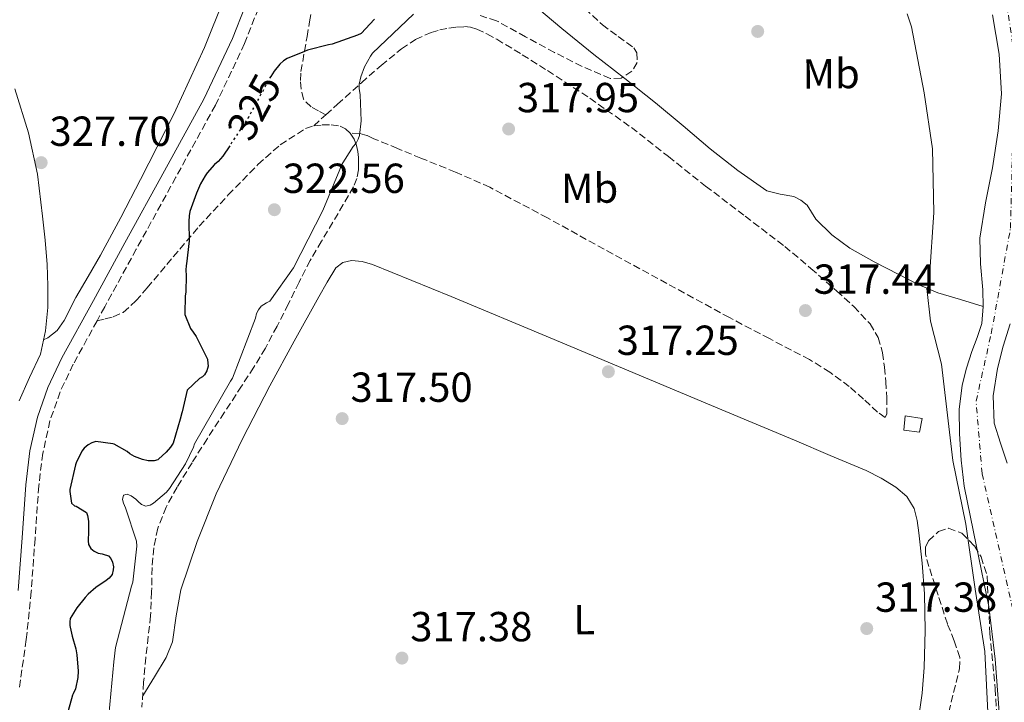
# Model space of a CAD drawing. Units: metres. Extents: x 580534 to 583996, y 4696513 to 4698864.
# Drawn here: x 582449 to 582684, y 4697777 to 4697939 of the extents above; entities that cross this region are included whole.
import ezdxf
from ezdxf.enums import TextEntityAlignment as Align

# ---------------------------------------------------------------- set-up
doc = ezdxf.new("R2010")
doc.units = ezdxf.units.M
doc.header["$MEASUREMENT"] = 0
for name, pattern in [('DGN Style 3', [2.435890702152634, 1.739921930109024, -0.6959687720436097]), ('DGN Style 4', [2.7856150101045474, 1.391937544087219, -0.6959687720436097, 0.001739921930109024, -0.6959687720436097]), ('DGN Style 5', [1.217945351076317, 0.5219765790327072, -0.6959687720436097])]:
    doc.linetypes.add(name, pattern=pattern)
for name, color, linetype, lineweight in [('Acequia sin especificar', 4, 'Continuous', 0), ('Camino', 7, 'DGN Style 3', 0), ('Caseta-cabaña', 1, 'Continuous', 0), ('Cauce permanente', 151, 'Continuous', 13), ('Cauce permanente (área)', 142, 'Continuous', 13), ('Cota de curva de nivel directora', 7, 'Continuous', 0), ('Cota de punto acotado terreno', 7, 'Continuous', 0), ('Curva de nivel directora', 30, 'Continuous', 30), ('Curva de nivel directora no vista', 30, 'DGN Style 5', 30), ('Curva de nivel intermedia', 30, 'Continuous', 0), ('Eje cauce permanente (área)', 70, 'DGN Style 4', 0), ('Etiqueta de uso rústico', 92, 'Continuous', 0), ('Línea de cambio de uso (parcela vista)', 92, 'Continuous', 0), ('Margen derecho', 7, 'Continuous', 0), ('Punto acotado terreno (símbolo)', 7, 'Continuous', 0), ('Senda', 7, 'DGN Style 3', 0), ('Zona arbolada', 92, 'DGN Style 3', 0)]:
    doc.layers.add(name, color=color, linetype=linetype, lineweight=lineweight)
doc.styles.add('Style-Arial', font='arial.ttf')

# ---------------------------------------------------------------- blocks, each defined once
blk = doc.blocks.new('5PATER')
at = {"layer": 'Punto acotado terreno (símbolo)', "linetype": 'Continuous', "lineweight": 0}
h = blk.add_hatch(color=51, dxfattribs=at)
edge = h.paths.add_edge_path()
edge.add_ellipse((0, 0), major_axis=(-0.1095731443231308, -0.1110710700762829), ratio=0.9994222409660317, start_angle=0, end_angle=360)

msp = doc.modelspace()

# ---------------------------------------------------------------- linework, layer by layer
at = {"layer": 'Acequia sin especificar', "color": 4, "linetype": 'Continuous', "lineweight": 0}
msp.add_polyline3d([(582570.5800000001, 4697943.609999999, 316.6699999999983), (582578.1200000001, 4697937.300000001, 316.6600000000035), (582585.75, 4697931.100000001, 316.6399999999995), (582593.1100000005, 4697925.350000001, 316.6399999999995), (582600.4699999997, 4697919.58, 316.6399999999995), (582607.0300000003, 4697914.109999999, 316.6000000000058), (582613.5499999998, 4697908.57, 316.5099999999948), (582620.1399999997, 4697903.390000001, 316.3600000000006), (582627.0300000003, 4697898.59, 316.1300000000047), (582630.2000000002, 4697897.76, 315.9199999999983), (582633.5199999996, 4697897.180000001, 315.7400000000052), (582635.1900000004, 4697896.32, 315.7599999999948), (582636.6600000003, 4697895.130000001, 315.7799999999988), (582637.7000000002, 4697893.460000001, 315.7700000000041), (582638.7100000001, 4697891.810000001, 315.7400000000052), (582642.54, 4697888.060000001, 315.6199999999953), (582646.8300000001, 4697884.890000001, 315.4900000000052), (582652.6500000004, 4697881.66, 315.3699999999953), (582658.5499999998, 4697878.619999999, 315.2299999999959), (582663.1399999997, 4697876.230000001, 314.8899999999995), (582667.8899999997, 4697874.24, 314.5), (582673.2999999998, 4697872.600000001, 314.2100000000065), (582678.7100000001, 4697870.960000001, 313.929999999993)], dxfattribs=at)
at = {"layer": 'Camino', "color": 7, "linetype": 'DGN Style 3', "lineweight": 0}
for points in [[(582517.4099999995, 4697977.680000001, 327.070000000007), (582517.2699999987, 4697977.060000001, 327.070000000007), (582513.1499999992, 4697962.850000001, 327.3500000000058), (582508.3099999977, 4697948.900000002, 327.5800000000018), (582502.350000001, 4697933.7, 327.6399999999995), (582495.3799999994, 4697919.010000001, 327.5800000000018), (582485.9400000003, 4697901.82, 327.4600000000063), (582476.4999999988, 4697884.640000001, 327.3300000000019), (582468.9699999986, 4697870.920000001, 327.2299999999959), (582467.1400000001, 4697867.57, 327.2100000000065)], [(582467.1400000001, 4697867.57, 327.2100000000065), (582461.4600000005, 4697857.180000002, 327.1399999999995), (582458.3, 4697850.61, 327.1000000000059), (582455.8900000005, 4697843.680000001, 327.1399999999995), (582454.1799999984, 4697835.949999999, 327.2299999999959), (582453.1999999994, 4697828.130000001, 327.3300000000019), (582452.3200000009, 4697815.52, 327.4900000000052), (582451.409999999, 4697802.910000001, 327.6499999999942), (582450.2199999976, 4697791.470000002, 327.7200000000012), (582448.5900000005, 4697780.07, 327.7799999999989)]]:
    msp.add_polyline3d(points, dxfattribs=at)
at = {"layer": 'Caseta-cabaña', "color": 1, "linetype": 'Continuous', "lineweight": 0}
msp.add_polyline3d([(582664.1500000004, 4697844.25, 319.7100000000065), (582663.5099999999, 4697840.99, 319.7400000000052), (582659.7599999999, 4697841.439999999, 320.0299999999988), (582660.0800000001, 4697844.9, 320.1600000000035)], close=True, dxfattribs=at)
msp.add_polyline3d([(582660.0800000001, 4697844.9, 320.1600000000035), (582659.7599999999, 4697841.439999999, 320.0299999999988), (582663.5099999999, 4697840.99, 319.7400000000052), (582664.1500000004, 4697844.25, 319.7100000000065), (582660.0800000001, 4697844.9, 320.1600000000035)], dxfattribs=at)
at = {"layer": 'Cauce permanente', "color": 151, "linetype": 'Continuous', "lineweight": 13}
for points in [[(582682.4800000004, 4697774.180000001, 313.7299999999959), (582681.5499999998, 4697786.77, 313.7599999999948), (582680.0199999996, 4697799.33, 313.7899999999936), (582677.0999999996, 4697813.689999999, 313.8300000000018), (582674.1299999999, 4697828.060000001, 313.8600000000006), (582673.4299999997, 4697834.300000001, 313.8600000000006), (582673.0700000003, 4697840.539999999, 313.8600000000006), (582673, 4697846.350000001, 313.8600000000006), (582673.6500000004, 4697852.16, 313.8600000000006), (582674.7199999997, 4697856.220000001, 313.8699999999953), (582675.9900000002, 4697860.189999999, 313.8899999999995), (582677.2699999996, 4697863.529999999, 313.8999999999942), (582678.3899999997, 4697866.939999999, 313.9199999999983), (582678.7100000001, 4697870.960000001, 313.929999999993), (582678.5800000001, 4697874.970000001, 313.9199999999983), (582678.0899999999, 4697881.119999999, 313.9100000000035), (582677.9100000003, 4697887.26, 313.8899999999995), (582679.2800000003, 4697895.67, 313.8500000000058), (582680.9500000002, 4697904.060000001, 313.820000000007), (582682.2400000002, 4697912.91, 313.8500000000058), (582683.0899999999, 4697921.76, 313.8899999999995), (582682.5499999998, 4697931.17, 313.8699999999953), (582680.9500000002, 4697940.57, 313.8600000000006)], [(582685.1399999997, 4697866.850000001, 313.570000000007), (582683.4800000004, 4697861.529999999, 313.4799999999959), (582682.1299999999, 4697856.130000001, 313.3800000000047), (582681.0499999998, 4697849.609999999, 313.2700000000041), (582681.2999999998, 4697843.130000001, 313.2200000000012), (582682.7999999998, 4697838.350000001, 313.2200000000012), (582684.4000000004, 4697833.57, 313.2200000000012)]]:
    msp.add_polyline3d(points, dxfattribs=at)
at = {"layer": 'Cauce permanente (área)', "color": 142, "linetype": 'Continuous', "lineweight": 13}
for points in [[(582680.9500000002, 4697940.57, 313.8600000000006), (582682.5499999998, 4697931.17, 313.8699999999953), (582683.0899999999, 4697921.76, 313.8899999999995), (582682.2400000002, 4697912.91, 313.8500000000058), (582680.9500000002, 4697904.060000001, 313.820000000007), (582679.2800000003, 4697895.67, 313.8500000000058), (582677.9100000003, 4697887.26, 313.8899999999995), (582678.0899999999, 4697881.119999999, 313.9100000000035), (582678.5800000001, 4697874.970000001, 313.9199999999983), (582678.7100000001, 4697870.960000001, 313.929999999993)], [(582678.7100000001, 4697870.960000001, 313.929999999993), (582678.3899999997, 4697866.939999999, 313.9199999999983), (582677.2699999996, 4697863.529999999, 313.8999999999942), (582675.9900000002, 4697860.189999999, 313.8899999999995), (582674.7199999997, 4697856.220000001, 313.8699999999953), (582673.6500000004, 4697852.16, 313.8600000000006), (582673, 4697846.350000001, 313.8600000000006), (582673.0700000003, 4697840.539999999, 313.8600000000006), (582673.4299999997, 4697834.300000001, 313.8600000000006), (582674.1299999999, 4697828.060000001, 313.8600000000006), (582677.0999999996, 4697813.689999999, 313.8300000000018), (582680.0199999996, 4697799.33, 313.7899999999936), (582681.5499999998, 4697786.77, 313.7599999999948), (582682.4800000004, 4697774.180000001, 313.7299999999959)], [(582684.4000000004, 4697833.57, 313.2200000000012), (582682.7999999998, 4697838.350000001, 313.2200000000012), (582681.2999999998, 4697843.130000001, 313.2200000000012), (582681.0499999998, 4697849.609999999, 313.2700000000041), (582682.1299999999, 4697856.130000001, 313.3800000000047), (582683.4800000004, 4697861.529999999, 313.4799999999959), (582685.1399999997, 4697866.850000001, 313.570000000007)]]:
    msp.add_polyline3d(points, dxfattribs=at)
at = {"layer": 'Curva de nivel directora', "color": 30, "linetype": 'Continuous', "lineweight": 30, "elevation": 325, "flags": 128}
for points in [[(582533.3799999999, 4697939.539999999), (582530.2199999993, 4697936.130000004), (582529.3499999997, 4697935.720000002), (582523.2900000003, 4697933.58), (582522.4000000006, 4697933.41), (582517.3600000002, 4697932.16), (582516.6200000005, 4697931.840000001), (582512.53, 4697930.150000001), (582511.6799999984, 4697929.630000004), (582510.7999999999, 4697928.820000002), (582509.4099999998, 4697927.170000002), (582508.6099999995, 4697925.890000001)], [(582498.7999999993, 4697909.350000001), (582497.1299999997, 4697906.810000001), (582496.0700000001, 4697905.58), (582495.1799999983, 4697904.830000001), (582493.3999999991, 4697902.859999999), (582492.9499999998, 4697902.170000001), (582491.8300000001, 4697900.24), (582490.9000000001, 4697897.990000002), (582489.2999999998, 4697893.630000001), (582489.1299999999, 4697892.590000001), (582489.0699999996, 4697891.270000001), (582489.1299999999, 4697886.640000002), (582488.4999999995, 4697881.150000001), (582488.4100000003, 4697880.730000001), (582488.2999999984, 4697879.62), (582488.3799999988, 4697878.380000002), (582488.3299999997, 4697874.41), (582488.1899999989, 4697873.51), (582488.0799999994, 4697869.250000002), (582488.1199999996, 4697869.090000001), (582489.4299999994, 4697865.750000001), (582490.0599999997, 4697864.87), (582490.7799999994, 4697863.790000001), (582493.4900000007, 4697858.380000002), (582493.5299999987, 4697858.200000001), (582493.6499999994, 4697856.710000002), (582493.3599999989, 4697855.61), (582492.7799999999, 4697854.630000001), (582492.3199999996, 4697854.210000001), (582491.6199999999, 4697853.75), (582488.6200000002, 4697850.960000001), (582487.4299999989, 4697845.830000001), (582487.3799999999, 4697845.59), (582486.9799999996, 4697844.080000001), (582485.2599999986, 4697838.340000001), (582484.6500000006, 4697837.410000001), (582483.6200000001, 4697836.2), (582481.7800000006, 4697834.500000001), (582481.650000001, 4697834.410000003), (582480.769999998, 4697834.140000002), (582479.3399999999, 4697834.15), (582478.0099999999, 4697834.460000001), (582476.0699999997, 4697835.170000002), (582474.9500000001, 4697835.790000001), (582474.2799999993, 4697836.330000003), (582471.2100000004, 4697838.100000001), (582470.8799999997, 4697838.189999999), (582466.8099999994, 4697838.75), (582465.8700000006, 4697838.460000002), (582464.9699999999, 4697837.95), (582464.0199999999, 4697837.130000002), (582463.5199999993, 4697836.400000001), (582462.1099999989, 4697833.66), (582461.9500000001, 4697833.210000001)], [(582461.9500000001, 4697833.210000001), (582460.6499999992, 4697827.270000001), (582460.6499999992, 4697826.850000001), (582461.0599999982, 4697824.029999999), (582461.749999999, 4697823.430000001), (582462.129999999, 4697823.289999999), (582464.61, 4697821.83), (582464.8800000004, 4697821.060000001), (582465.0500000003, 4697819.770000001), (582465.0799999994, 4697819.61), (582465.0999999995, 4697817.279999999), (582465.019999999, 4697815.000000001), (582465.1100000006, 4697814.140000001), (582465.6499999993, 4697813.230000001), (582466.4099999992, 4697812.59), (582467.3899999983, 4697812.109999999), (582468.3499999995, 4697811.91), (582468.610000001, 4697811.860000002), (582469.8899999994, 4697811.430000001), (582470.4500000004, 4697810.79), (582470.7799999992, 4697809.980000001), (582471.0199999983, 4697808.87), (582470.9899999992, 4697808.11), (582470.73, 4697807.04), (582470.0100000001, 4697806.100000001), (582469.3399999996, 4697805.609999999), (582466.8399999985, 4697803.91), (582465.01, 4697802.29), (582464.3099999982, 4697801.480000001), (582462.2699999998, 4697799.04), (582460.7299999996, 4697796.539999999), (582460.6000000001, 4697795.7), (582460.6400000004, 4697794.800000002), (582460.6799999983, 4697794.439999999), (582461.2100000002, 4697792.320000002), (582462.0899999987, 4697789.240000002), (582462.2899999998, 4697787.83), (582462.6200000006, 4697783.91), (582462.5599999981, 4697782.41), (582461.9900000005, 4697779.75), (582461.4299999992, 4697778.550000003), (582461.2899999986, 4697778.220000002), (582460.190000001, 4697774.470000001)]]:
    msp.add_lwpolyline(points, dxfattribs=at)
at = {"layer": 'Curva de nivel directora no vista', "color": 30, "linetype": 'DGN Style 5', "lineweight": 30, "elevation": 325, "flags": 128}
msp.add_lwpolyline([(582508.6099999995, 4697925.890000001), (582508.2599999986, 4697925.33), (582507.6599999996, 4697924.199999999), (582503.1699999992, 4697915.949999999), (582498.7999999993, 4697909.350000001)], dxfattribs=at)
at = {"layer": 'Curva de nivel intermedia', "color": 30, "linetype": 'Continuous', "lineweight": 0, "flags": 128}
for points, elevation in [([(582542.6900000017, 4697940.720000002), (582532.9200000016, 4697931.419999998), (582532.4200000009, 4697930.739999999), (582531.0199999994, 4697928.159999999), (582530.1000000008, 4697925.789999999), (582529.6900000017, 4697924.039999999), (582529.7099999996, 4697923.03), (582529.950000001, 4697921.51), (582530.1600000011, 4697915.249999999), (582529.79, 4697911.789999999), (582529.4800000016, 4697910.869999998), (582529.01, 4697909.980000001), (582528.3100000004, 4697909.16), (582525.4100000013, 4697904.63), (582525.1299999997, 4697903.630000001), (582521.0500000005, 4697893.87), (582514.0099999997, 4697880.230000001), (582508.3900000005, 4697872.210000001), (582507.5700000001, 4697871.829999999), (582506.3200000006, 4697871.029999998), (582505.6500000001, 4697870.199999999), (582505.2099999997, 4697869.260000001), (582504.9300000004, 4697868.199999998), (582499.49, 4697853.88), (582499.0099999994, 4697853.149999999), (582490.4199999997, 4697838.149999999), (582490.1600000003, 4697837.38), (582488.2100000012, 4697833.380000001), (582484.4400000004, 4697827.55), (582483.6700000016, 4697826.689999999), (582480.6000000006, 4697824.029999999), (582479.8099999991, 4697823.59), (582478.7699999998, 4697823.34), (582477.7700000008, 4697823.71), (582476.9500000004, 4697824.4), (582476.3600000005, 4697824.970000001), (582475.2600000006, 4697825.769999999), (582474.3200000018, 4697826.15), (582473.4400000012, 4697825.92), (582473.1900000008, 4697824.930000001), (582473.4099999999, 4697824.019999998)], 319.9999999999999), ([(582679.8700000013, 4697772.570000002), (582679.0800000001, 4697788.630000001), (582676.8000000002, 4697803.539999999), (582674.5400000004, 4697819.029999999), (582671.4300000012, 4697834.230000001), (582668.7100000011, 4697857.17), (582666.1400000006, 4697867.45), (582665.2399999998, 4697875.250000001), (582665.6100000008, 4697875.970000001), (582665.820000001, 4697877.109999998), (582665.85, 4697878.099999999), (582666.9400000008, 4697893.38), (582666.5899999999, 4697908.57), (582664.6200000007, 4697921.99), (582661.5800000008, 4697937.730000001), (582660.5500000004, 4697940.779999999)], 315.0000000000001), ([(582473.4099999999, 4697824.019999998), (582473.9400000018, 4697822.949999999), (582476.5700000004, 4697814.95), (582476.5900000005, 4697813.73), (582475.6400000006, 4697805.150000001), (582475.3299999998, 4697804.199999998), (582471.53, 4697789.619999998), (582471.13, 4697786.149999999), (582469.7100000007, 4697770.880000001)], 319.9999999999999)]:
    msp.add_lwpolyline(points, dxfattribs=dict(at, elevation=elevation))
at = {"layer": 'Eje cauce permanente (área)', "color": 70, "linetype": 'DGN Style 4', "lineweight": 0}
msp.add_polyline3d([(582691.2300000004, 4697761.359999999, 313.429999999993), (582688.3300000001, 4697787.460000001, 313.5299999999988), (582678.4500000002, 4697831.109999999, 313.5800000000018), (582677, 4697848.350000001, 313.570000000007), (582680.6299999999, 4697864.470000001, 313.7200000000012), (582685.2300000004, 4697889.65, 313.7700000000041), (582686.2000000002, 4697930.560000001, 313.8600000000006), (582681.8399999999, 4697960.060000001, 313.9199999999983), (582670.2300000004, 4697981.16, 314.0399999999936), (582640.4699999997, 4698002.720000001, 314.320000000007), (582607.1399999997, 4698030.529999999, 314.4700000000012), (582583.1900000004, 4698052.77, 314.9600000000065), (582566.9699999997, 4698079.32, 315.0800000000018)], dxfattribs=at)
at = {"layer": 'Línea de cambio de uso (parcela vista)', "color": 92, "linetype": 'Continuous', "lineweight": 0}
for points in [[(582507.8634000003, 4697999.3783, 327.6499999999942), (582508.4500000002, 4697994.720000001, 327.6499999999942), (582509.2699999996, 4697987.970000001, 327.6499999999942), (582509.3700000001, 4697980.939999999, 327.679999999993), (582508.0499999998, 4697973.949999999, 327.7100000000065), (582505.0499999998, 4697965.050000001, 327.7100000000065), (582501.8399999999, 4697956.350000001, 327.7100000000065), (582497.4600000001, 4697944.529999999, 327.7100000000065), (582492.8200000003, 4697932.800000001, 327.7100000000065), (582485.4699999997, 4697916.880000001, 327.7100000000065), (582477.5199999996, 4697901.25, 327.6499999999942), (582472.7800000003, 4697892.199999999, 327.5599999999977), (582467.9199999999, 4697883.199999999, 327.4600000000065), (582465.0199999996, 4697878.119999999, 327.3899999999995), (582462.0300000003, 4697873.09, 327.3300000000018), (582459.2699999996, 4697867.640000001, 327.2299999999959), (582457.6100000005, 4697865.199999999, 327.320000000007), (582455.3799999999, 4697863.49, 327.6499999999942), (582454.3600000005, 4697863.01, 327.8399999999965)], [(582448.5300000003, 4697848.449999999, 327.8399999999965), (582450.9800000004, 4697854.02, 327.8399999999965), (582453.5899999999, 4697859.58, 327.8399999999965), (582454.8300000001, 4697865.119999999, 327.8399999999965), (582455.3799999999, 4697870.720000001, 327.8399999999965), (582455.4000000004, 4697875.869999999, 327.8399999999965), (582455.1900000004, 4697881.02, 327.8399999999965), (582454.7100000001, 4697886.789999999, 327.8399999999965), (582454.0999999996, 4697892.539999999, 327.8399999999965), (582452.8700000001, 4697902.550000001, 327.8399999999965), (582450.7699999996, 4697912.380000001, 327.8399999999965), (582447.4600000001, 4697922.939999999, 327.8399999999965)], [(582478.0199999996, 4697778.029999999, 318.1999999999971), (582480.8300000001, 4697782.609999999, 318), (582483.6299999999, 4697787.189999999, 317.7899999999936), (582485.1399999997, 4697790.949999999, 317.6499999999942), (582485.9900000002, 4697797.16, 317.5), (582487.0899999999, 4697803.310000001, 317.4100000000035), (582491.0199999996, 4697814.880000001, 317.320000000007), (582495.5999999996, 4697826.230000001, 317.3399999999965), (582501.7599999999, 4697839.24, 317.4799999999959), (582508.3399999999, 4697852.02, 317.6000000000058), (582514.2000000002, 4697862.66, 317.6300000000047), (582520.1100000005, 4697873.27, 317.6600000000035), (582522.0300000003, 4697876.74, 317.6900000000023), (582524.1399999997, 4697880.180000001, 317.7299999999959), (582525.7999999998, 4697881.470000001, 317.7299999999959), (582527.8600000005, 4697881.91, 317.7299999999959), (582530.4100000003, 4697881.710000001, 317.820000000007), (582532.9100000003, 4697881.01, 317.9199999999983), (582542.2999999998, 4697877.189999999, 318.0200000000041), (582551.6600000003, 4697873.33, 318.0500000000029), (582575.3499999996, 4697863.449999999, 318.0299999999988), (582599.0199999996, 4697853.550000001, 317.9199999999983), (582616.3399999999, 4697846.289999999, 317.7100000000065), (582633.6500000004, 4697839.029999999, 317.4700000000012), (582642.1900000004, 4697835.42, 317.4100000000035), (582650.7400000002, 4697831.789999999, 317.4100000000035), (582654.3600000005, 4697829.99, 317.5399999999936), (582657.8399999999, 4697827.83, 317.6600000000035), (582660.4400000004, 4697825.630000001, 317.6300000000047), (582662.1900000004, 4697822.77, 317.6000000000058), (582662.9400000004, 4697819.880000001, 317.6000000000058), (582663.3399999999, 4697816.949999999, 317.6000000000058), (582664.1299999999, 4697809.689999999, 317.6000000000058), (582664.6900000004, 4697802.42, 317.6000000000058), (582664.8399999999, 4697793.619999999, 317.5200000000041), (582664.6200000001, 4697784.82, 317.4100000000035), (582664.1699999999, 4697778.66, 317.3699999999953), (582663.2800000003, 4697772.529999999, 317.3399999999965)]]:
    msp.add_polyline3d(points, dxfattribs=at)
at = {"layer": 'Margen derecho', "color": 7, "linetype": 'Continuous', "lineweight": 0}
msp.add_polyline3d([(582505.3900000008, 4697949.970000001, 327.5800000000018), (582499.4999999988, 4697934.940000001, 327.6399999999995), (582492.6099999979, 4697920.420000002, 327.5800000000018), (582483.2199999979, 4697903.32, 327.4600000000063), (582473.7699999998, 4697886.140000001, 327.3300000000019), (582466.2500000006, 4697872.41, 327.2299999999959), (582458.7299999992, 4697858.680000002, 327.1399999999995), (582455.3699999999, 4697851.630000002, 327.1000000000059), (582452.8900000008, 4697844.53, 327.1399999999995), (582451.1099999994, 4697836.480000001, 327.2299999999959), (582450.1099999981, 4697828.430000001, 327.3300000000019), (582449.2099999995, 4697815.740000002, 327.4900000000052), (582448.3099999988, 4697803.190000001, 327.6499999999942)], dxfattribs=at)
at = {"layer": 'Senda', "color": 7, "linetype": 'DGN Style 3', "lineweight": 0, "extrusion": (0.04498746268098814, 0.0408276631143721, 0.9981529091908444), "elevation": 218331.8853361394, "flags": 128}
msp.add_lwpolyline([(3087392.275602699, -3581908.034103664), (3087392.275602699, -3581911.984609959)], dxfattribs=at)
at = {"layer": 'Senda', "color": 7, "linetype": 'DGN Style 3', "lineweight": 0}
for points in [[(582521.7899999982, 4697916.730000001, 321.3399999999966), (582520.0100000012, 4697917.660000001, 321.770000000004), (582518.2299999997, 4697918.590000001, 322.2100000000063), (582516.3999999991, 4697920.45, 322.6900000000024), (582515.8299999969, 4697922.820000002, 323.0399999999937), (582515.6799999994, 4697924.930000001, 323.5), (582515.8, 4697927.040000002, 323.9700000000012), (582516.2299999993, 4697929.460000001, 324.4100000000035), (582516.6600000006, 4697931.87, 324.8300000000018), (582517.2699999987, 4697935.390000001, 325.3999999999943), (582517.8799999988, 4697938.910000001, 325.9499999999971), (582518.3999999973, 4697942.430000002, 326.4700000000013)], [(582521.7899999982, 4697916.730000001, 321.3399999999966), (582524.5500000007, 4697919.230000001, 321.1100000000007), (582530.2300000004, 4697924.380000002, 320.6399999999995), (582534.9600000001, 4697928.500000002, 320.0099999999949), (582539.8299999982, 4697932.480000001, 319.3300000000018), (582543.170000002, 4697934.690000001, 319.0800000000019), (582546.8700000013, 4697936.350000001, 318.9400000000024), (582548.9600000012, 4697936.960000002, 318.9199999999982), (582551.0899999992, 4697937.380000002, 318.9400000000024), (582552.9600000001, 4697937.65, 319.0299999999989), (582554.8399999997, 4697937.76, 319.1000000000059), (582556.3199999994, 4697937.619999999, 319.1000000000059), (582557.7800000012, 4697937.180000001, 319.1000000000059), (582560.230000001, 4697936.040000001, 319.2200000000013), (582562.5500000011, 4697934.750000001, 319.3300000000018), (582568.6399999998, 4697931.060000001, 319.4100000000034), (582574.6799999992, 4697927.260000001, 319.4600000000063), (582584.8200000002, 4697920.66, 319.5200000000042), (582594.7100000009, 4697913.689999999, 319.5200000000042), (582603.589999999, 4697906.730000001, 319.1399999999995), (582612.4299999992, 4697899.710000004, 318.6900000000023), (582621.8799999995, 4697892.52, 318.5700000000069), (582631.3099999975, 4697885.310000001, 318.429999999993), (582637.5899999985, 4697880.070000002, 318.2299999999959), (582643.7300000007, 4697874.650000001, 318.050000000003), (582647.8299999977, 4697870.930000001, 317.979999999996), (582651.699999999, 4697866.850000001, 317.9199999999982), (582653.6499999982, 4697863.580000001, 317.8699999999953), (582654.6700000018, 4697859.930000001, 317.8200000000071), (582655.1599999992, 4697856.480000001, 317.8099999999977), (582655.4699999976, 4697853.02, 317.8200000000071), (582655.6799999999, 4697849.199999999, 317.8099999999977), (582655.670000001, 4697845.380000002, 317.7599999999948), (582655.3099999989, 4697844.480000001, 317.6000000000058), (582653.4600000004, 4697845.76, 317.4999999999999), (582650.120000001, 4697848.869999999, 317.429999999993), (582646.7100000002, 4697851.870000001, 317.4100000000035), (582642.1000000013, 4697855.290000003, 317.4400000000024), (582637.2300000007, 4697858.300000002, 317.4700000000013), (582627.6599999998, 4697863.300000002, 317.5099999999948), (582618.1000000021, 4697868.320000002, 317.5399999999937), (582603.1499999987, 4697876.480000002, 317.5700000000069), (582588.2100000011, 4697884.640000001, 317.6000000000058), (582574.6499999979, 4697892.130000001, 317.6199999999953), (582560.8799999993, 4697899.42, 317.6300000000048), (582552.7099999996, 4697903.050000002, 317.6799999999931), (582544.4699999985, 4697906.369999999, 317.7899999999937), (582538.8500000016, 4697908.690000001, 318.179999999993), (582533.23, 4697911.010000002, 318.979999999996), (582531.5399999979, 4697911.810000001, 319.2799999999989), (582529.8099999981, 4697912.290000002, 319.7400000000052), (582527.5700000006, 4697912.320000002, 320.479999999996)], [(582467.1400000001, 4697867.57, 327.2100000000065), (582469.0699999991, 4697868.040000002, 326.9499999999971), (582470.989999997, 4697868.51, 326.6900000000023), (582473.3799999986, 4697869.570000002, 326.429999999993), (582476.4099999995, 4697872.28, 326.2400000000054), (582479.1200000007, 4697875.420000001, 326.1100000000006), (582485.329999998, 4697882.810000002, 325.7599999999948), (582491.5399999995, 4697890.140000002, 325.3399999999965), (582498.4400000017, 4697897.590000002, 324.5399999999935), (582505.5499999997, 4697904.86, 323.550000000003), (582510.8700000015, 4697909.560000001, 322.8099999999978), (582516.9099999988, 4697913.440000001, 321.9799999999959), (582518.8700000012, 4697914.08, 321.5800000000017)], [(582518.8700000012, 4697914.08, 321.5800000000017), (582520.8799999984, 4697914.300000002, 321.1499999999942), (582523.0300000008, 4697914.350000001, 321.0800000000018), (582525.1700000021, 4697913.980000002, 320.9900000000054), (582526.4799999997, 4697913.340000001, 320.729999999996), (582527.5700000006, 4697912.320000002, 320.479999999996)], [(582527.5700000006, 4697912.320000002, 320.479999999996), (582528.5300000017, 4697910.910000001, 320.2499999999999), (582529.1099999984, 4697909.380000002, 320.0299999999989), (582529.3799999988, 4697907.940000001, 319.8600000000006), (582529.5199999996, 4697906.500000001, 319.7100000000065), (582529.5799999977, 4697905.060000001, 319.5800000000018), (582529.5199999996, 4697903.619999999, 319.4600000000063), (582529.1499999987, 4697901.520000001, 319.3099999999978), (582528.3700000007, 4697899.550000002, 319.199999999997), (582525.920000001, 4697895.300000003, 318.9900000000052), (582523.44, 4697891.070000002, 318.9100000000035), (582520.7100000008, 4697886.529999999, 318.9700000000011), (582518.0300000008, 4697881.949999999, 319.0399999999935), (582515.3700000009, 4697876.770000001, 319.070000000007), (582512.7899999993, 4697871.550000002, 319.070000000007), (582510.1000000003, 4697866.260000001, 319.050000000003), (582507.3099999987, 4697861.02, 319.0099999999949), (582504.5599999971, 4697856.45, 318.9600000000065), (582501.6499999991, 4697851.970000002, 318.9100000000035), (582497.5599999988, 4697845.710000001, 318.8699999999955), (582493.4599999995, 4697839.460000001, 318.8500000000058), (582489.8000000004, 4697833.680000001, 318.8600000000006), (582486.230000001, 4697827.84, 318.8800000000047), (582483.6099999989, 4697823.11, 318.8500000000058), (582481.6199999996, 4697818.050000003, 318.8200000000071), (582480.6700000019, 4697813.390000002, 318.8099999999977), (582480.2699999998, 4697808.670000001, 318.8200000000071), (582480.149999999, 4697802.890000002, 318.7799999999988), (582479.920000001, 4697797.12, 318.6900000000023), (582479.350000001, 4697792.180000001, 318.5200000000042), (582478.7699999998, 4697787.230000001, 318.3399999999965), (582478.2399999979, 4697781.279999999, 318.2799999999989), (582477.8400000001, 4697775.330000001, 318.1399999999995)]]:
    msp.add_polyline3d(points, dxfattribs=at)
at = {"layer": 'Zona arbolada', "color": 92, "linetype": 'DGN Style 3', "lineweight": 0}
for points in [[(582581.8700000001, 4697943.789999999, 318.4400000000023), (582587.7999999998, 4697938.17, 318.3699999999953), (582591.54, 4697935.4, 318.4499999999971), (582595.2800000003, 4697932.730000001, 318.429999999993), (582596.0300000003, 4697931.539999999, 318.3600000000006), (582596.0899999999, 4697929.189999999, 318.2299999999959), (582594.8399999999, 4697927.100000001, 318.1100000000006), (582592.2400000002, 4697925.470000001, 317.9499999999971), (582589.6500000004, 4697925.369999999, 317.7899999999936), (582582.9400000004, 4697928.27, 317.6100000000006), (582576.3399999999, 4697931.58, 317.9199999999983), (582569.4299999997, 4697935.359999999, 318.5299999999988), (582562.5199999996, 4697939.140000001, 319.1399999999995), (582558.6100000005, 4697940.380000001, 319.1399999999995)], [(582581.8700000001, 4697943.789999999, 318.4400000000023), (582587.7999999998, 4697938.17, 318.3699999999953), (582591.54, 4697935.4, 318.4499999999971), (582595.2800000003, 4697932.730000001, 318.429999999993), (582596.0300000003, 4697931.539999999, 318.3600000000006), (582596.0899999999, 4697929.189999999, 318.2299999999959), (582594.8399999999, 4697927.100000001, 318.1100000000006), (582592.2400000002, 4697925.470000001, 317.9499999999971), (582589.6500000004, 4697925.369999999, 317.7899999999936)], [(582589.6500000004, 4697925.369999999, 317.7899999999936), (582582.9400000004, 4697928.27, 317.6100000000006), (582576.3399999999, 4697931.58, 317.9199999999983), (582569.4299999997, 4697935.359999999, 318.5299999999988), (582562.5199999996, 4697939.140000001, 319.1399999999995), (582558.6100000005, 4697940.380000001, 319.1399999999995)], [(582670.4800000004, 4697774.140000001, 317.8600000000006), (582673.04, 4697784.51, 317.7899999999936), (582673.1200000001, 4697787.189999999, 317.7400000000052), (582671.7800000003, 4697791.199999999, 317.6000000000058), (582670.1600000003, 4697795.199999999, 317.4700000000012), (582667.9600000001, 4697802.07, 317.3999999999942), (582665.75, 4697808.9, 317.3399999999965), (582664.8899999997, 4697811.949999999, 317.2200000000012), (582664.9299999997, 4697813.51, 317.1100000000006), (582665.6799999997, 4697815.039999999, 316.9600000000065), (582668.0199999996, 4697817.26, 316.6000000000058), (582670.4199999999, 4697818.050000001, 316.1900000000023), (582673.6399999997, 4697816.83, 315.5800000000018), (582676.6299999999, 4697813.82, 314.9799999999959), (582678.1799999997, 4697811.230000001, 314.6300000000047), (582679.6600000003, 4697806.689999999, 314.1399999999995), (582680.2699999996, 4697792.960000001, 313.5), (582681.5700000003, 4697779.75, 313.5500000000029), (582682.3899999997, 4697766.529999999, 313.6300000000047)], [(582670.4800000004, 4697774.140000001, 317.8600000000006), (582673.04, 4697784.51, 317.7899999999936), (582673.1200000001, 4697787.189999999, 317.7400000000052), (582671.7800000003, 4697791.199999999, 317.6000000000058), (582670.1600000003, 4697795.199999999, 317.4700000000012), (582667.9600000001, 4697802.07, 317.3999999999942), (582665.75, 4697808.9, 317.3399999999965), (582664.8899999997, 4697811.949999999, 317.2200000000012), (582664.9299999997, 4697813.51, 317.1100000000006), (582665.6799999997, 4697815.039999999, 316.9600000000065), (582668.0199999996, 4697817.26, 316.6000000000058), (582670.4199999999, 4697818.050000001, 316.1900000000023), (582673.6399999997, 4697816.83, 315.5800000000018), (582676.6299999999, 4697813.82, 314.9799999999959), (582678.1799999997, 4697811.230000001, 314.6300000000047), (582679.6600000003, 4697806.689999999, 314.1399999999995), (582680.2699999996, 4697792.960000001, 313.5), (582681.5700000003, 4697779.75, 313.5500000000029), (582682.3899999997, 4697766.529999999, 313.6300000000047)]]:
    msp.add_polyline3d(points, dxfattribs=at)

# ---------------------------------------------------------------- block references
at = {"layer": 'Punto acotado terreno (símbolo)', "color": 7, "linetype": 'Continuous', "lineweight": 0, "xscale": 10, "yscale": 10, "zscale": 10}
for p in [(582624.859999999, 4697936.62, 318.3999999999942), (582565.3999999987, 4697913.330000001, 317.9499999999975), (582453.7800000005, 4697905.300000001, 327.6999999999971), (582509.4600000011, 4697894.070000002, 322.5599999999977), (582636.2499999995, 4697870, 317.4400000000023), (582589.2100000001, 4697855.410000001, 317.2500000000005), (582525.6499999983, 4697844.210000001, 317.5000000000005), (582650.8999999989, 4697794.100000001, 317.3800000000047), (582539.9299999989, 4697787.060000001, 317.3800000000047)]:
    msp.add_blockref('5PATER', p, dxfattribs=at)

# ---------------------------------------------------------------- texts
at = {"layer": 'Cota de curva de nivel directora', "color": 7, "linetype": 'Continuous', "lineweight": 0, "style": 'Style-Arial'}
msp.add_text('325', height=7.000000000000002, rotation=61.44798000000002, dxfattribs=at).set_placement((582504.6050093345, 4697918.588468494, 325), align=Align.MIDDLE_CENTER)
at = {"layer": 'Cota de punto acotado terreno', "color": 7, "linetype": 'Continuous', "lineweight": 0, "style": 'Style-Arial'}
for s, p in [('317.95', (582567.3799999995, 4697917.329999999, 317.9499999999971)), ('327.70', (582455.7700000004, 4697909.300000001, 327.6999999999971)), ('322.56', (582511.4499999987, 4697898.070000002, 322.5599999999977)), ('317.44', (582638.2300000002, 4697874.000000002, 317.4400000000023)), ('317.25', (582591.190000001, 4697859.409999999, 317.25)), ('317.50', (582527.6400000004, 4697848.210000001, 317.5)), ('317.38', (582652.8900000008, 4697798.100000001, 317.3800000000047)), ('317.38', (582541.9099999996, 4697791.06, 317.3800000000047))]:
    msp.add_text(s, height=7.000000000000002, dxfattribs=at).set_placement(p)
at = {"layer": 'Etiqueta de uso rústico', "color": 92, "linetype": 'Continuous', "lineweight": 0, "style": 'Style-Arial'}
for s, p in [('Mb', (582642.4008008945, 4697926.516081549, 317.0200000000041)), ('Mb', (582584.7308008967, 4697899.196081551, 318.3000000000029)), ('L', (582583.4421244242, 4697796.217356191, 317.4600000000065))]:
    msp.add_text(s, height=7.000000000000002, rotation=0.4772299999999999, dxfattribs=at).set_placement(p, align=Align.MIDDLE_CENTER)

doc.saveas('drawing.dxf')
